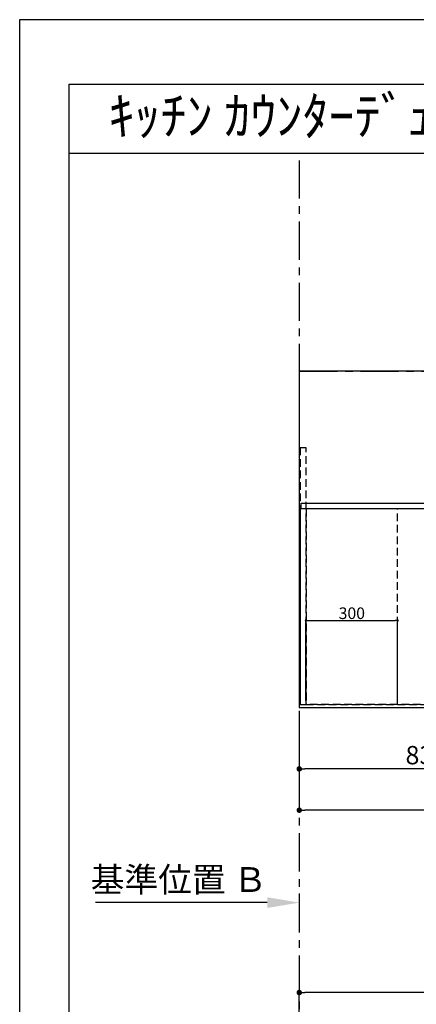
# Model space of a CAD drawing. Extents: x -6955 to 26473, y -22065 to -13195.
# Drawn here: x 0 to 1299, y -16439 to -13220 of the extents above; entities that cross this region are included whole.
import ezdxf
from ezdxf.enums import TextEntityAlignment as Align

# ---------------------------------------------------------------- set-up
doc = ezdxf.new("R2010")
doc.units = 0
doc.header["$LTSCALE"] = 50
doc.header["$MEASUREMENT"] = 0
for name, pattern in [('CENTER', [2, 1.25, -0.25, 0.25, -0.25]), ('DASHED', [0.75, 0.5, -0.25]), ('HIDDEN', [0.375, 0.25, -0.125])]:
    doc.linetypes.add(name, pattern=pattern)
doc.layers.get('0').update_dxf_attribs({"linetype": 'CONTINUOUS'})
doc.layers.get('DEFPOINTS').update_dxf_attribs({"color": 146, "linetype": 'CONTINUOUS'})
for name, color, linetype in [('111-壁仕上', 3, 'CONTINUOUS'), ('121-キャビネット（中）', 253, 'HIDDEN'), ('126-甲板', 2, 'CONTINUOUS'), ('160-文字', 254, 'CONTINUOUS'), ('166-寸法B', 11, 'CONTINUOUS'), ('190-図面外枠', 5, 'CONTINUOUS')]:
    doc.layers.add(name, color=color, linetype=linetype)
doc.styles.add('KH001', font='msgothic.ttc')
doc.dimstyles.new('KH1xx015', dxfattribs={"dimscale": 10, "dimtxt": 3.8, "dimasz": 0.8, "dimexe": 0.3, "dimexo": 1.2, "dimgap": 0.5, "dimtad": 3, "dimdec": 1, "dimdsep": 46, "dimlunit": 6, "dimtxsty": 'KH001', "dimblk": 'DOT', "dimcen": 1, "dimdle": 1, "dimclrd": 256, "dimclre": 256, "dimclrt": 256, "dimadec": 0, "dimazin": 0, "dimtfac": 1, "dimtdec": 1, "dimtix": 1, "dimtmove": 2, "dimatfit": 3, "dimldrblk": 'CLOSEDBLANK', "dimfxl": 1, "dimtolj": 1, "dimtzin": 0, "dimlwd": -1, "dimlwe": -1, "dimarcsym": 0})
doc.dimstyles.new('KH1xx030', dxfattribs={"dimscale": 30, "dimtxt": 2, "dimasz": 0.6, "dimexe": 0.3, "dimexo": 1.2, "dimgap": 0.5, "dimtad": 3, "dimdec": 1, "dimdsep": 46, "dimlunit": 6, "dimtxsty": 'KH001', "dimblk": 'DOT', "dimcen": 1, "dimdle": 1, "dimclrd": 256, "dimclre": 256, "dimclrt": 256, "dimadec": 0, "dimazin": 0, "dimtfac": 1, "dimtdec": 1, "dimtix": 1, "dimtmove": 2, "dimatfit": 3, "dimldrblk": 'CLOSEDBLANK', "dimfxl": 1, "dimtolj": 1, "dimtzin": 0, "dimlwd": -1, "dimlwe": -1, "dimarcsym": 0})

# ---------------------------------------------------------------- blocks, each defined once
blk = doc.blocks.new('A$C5D946DDC')
at = {"layer": '190-図面外枠'}
for p, q in [((271, 14349.3), (20519, 14349.3)), ((271, 350.7), (271, 14349.3))]:
    blk.add_line(p, q, dxfattribs=at)
at = {"layer": 'DEFPOINTS'}
blk.add_lwpolyline([(0, 0), (20790, 0), (20790, 14700), (0, 14700)], close=True, dxfattribs=at)
blk = doc.blocks.new('_Dot')
at = {"color": 0, "linetype": 'ByBlock', "lineweight": -2}
blk.add_line((-0.5, 0), (-1, 0), dxfattribs=at)
at = {"color": 0, "linetype": 'ByBlock', "const_width": 0.5}
blk.add_lwpolyline([(-0.25, 0, 1), (0.25, 0, 1)], format="xyb", close=True, dxfattribs=at)
blk = doc.blocks.new('*D169')
at = {"layer": '166-寸法B', "transparency": 16777216}
for p, q in [((915.4, -15505.4), (915.4, -15678.6)), ((1747.4, -15495.4), (1747.4, -15678.6)), ((1729.4, -15669.6), (933.4, -15669.6))]:
    blk.add_line(p, q, dxfattribs=at)
at = {"layer": 'DEFPOINTS', "color": 0, "transparency": 16777216}
for p in [(915.4, -15469.4), (1747.4, -15459.4), (915.4, -15669.6)]:
    blk.add_point(p, dxfattribs=at)
at = {"layer": '166-寸法B', "transparency": 16777216, "xscale": 18, "yscale": 18, "zscale": 18, "rotation": 180}
blk.add_blockref('_Dot', (915.4, -15669.6), dxfattribs=at)
at = {"layer": '166-寸法B', "transparency": 16777216, "xscale": 18, "yscale": 18, "zscale": 18}
blk.add_blockref('_Dot', (1747.4, -15669.6), dxfattribs=at)
at = {"layer": '166-寸法B', "transparency": 16777216, "insert": (1331.4, -15624.6), "char_height": 60, "attachment_point": 5, "style": 'KH001'}
blk.add_mtext('\\A1;832', dxfattribs=at)
blk = doc.blocks.new('_ClosedBlank')
at = {"color": 0, "linetype": 'ByBlock', "lineweight": -2}
for p, q in [((-1, 0.167), (0, 0)), ((-1, 0.167), (-1, -0.167)), ((0, 0), (-1, -0.167))]:
    blk.add_line(p, q, dxfattribs=at)
blk = doc.blocks.new('*D170')
at = {"layer": '166-寸法B', "transparency": 16777216}
for p, q in [((915.4, -15505.4), (915.4, -15813.6)), ((2759.4, -15505.4), (2759.4, -15813.6)), ((2741.4, -15804.6), (933.4, -15804.6))]:
    blk.add_line(p, q, dxfattribs=at)
at = {"layer": 'DEFPOINTS', "color": 0, "transparency": 16777216}
for p in [(915.4, -15469.4), (2759.4, -15469.4), (915.4, -15804.6)]:
    blk.add_point(p, dxfattribs=at)
at = {"layer": '166-寸法B', "transparency": 16777216, "xscale": 18, "yscale": 18, "zscale": 18, "rotation": 180}
blk.add_blockref('_Dot', (915.4, -15804.6), dxfattribs=at)
at = {"layer": '166-寸法B', "transparency": 16777216, "xscale": 18, "yscale": 18, "zscale": 18}
blk.add_blockref('_Dot', (2759.4, -15804.6), dxfattribs=at)
at = {"layer": '166-寸法B', "transparency": 16777216, "insert": (1837.4, -15754.3), "char_height": 60, "attachment_point": 5, "style": 'KH001'}
blk.add_mtext('\\A1;1,844〈ﾜｰｸﾄｯﾌﾟ寸法〉', dxfattribs=at)
blk = doc.blocks.new('*D174')
at = {"layer": '166-寸法B', "transparency": 16777216}
for p, q in [((915.4, -16076.8), (915.4, -16103.8)), ((810.4, -16106.8), (248.3, -16106.8))]:
    blk.add_line(p, q, dxfattribs=at)
blk.add_solid([(810.4, -16089.3), (810.4, -16124.3), (915.4, -16106.8)], dxfattribs=at)
at = {"layer": 'DEFPOINTS', "color": 0, "transparency": 16777216}
for p in [(257.3, -16106.8), (915.4, -16106.8), (257.3, -16194.5)]:
    blk.add_point(p, dxfattribs=at)
at = {"layer": '166-寸法B', "transparency": 16777216, "insert": (521.1, -16031.5), "char_height": 81, "attachment_point": 5, "style": 'KH001'}
blk.add_mtext('\\A1;基準位置 Ｂ', dxfattribs=at)
blk = doc.blocks.new('_None')
blk = doc.blocks.new('*D179')
at = {"layer": 'DEFPOINTS', "transparency": 16777216}
for p, q in [((937.4, -15447.4), (937.4, -15181.6)), ((945.4, -15184.6), (1229.4, -15184.6)), ((1237.4, -15447.4), (1237.4, -15181.6))]:
    blk.add_line(p, q, dxfattribs=at)
at = {"layer": 'DEFPOINTS', "color": 0, "transparency": 16777216}
for p in [(1237.4, -15184.6), (937.4, -15459.4), (1237.4, -15459.4)]:
    blk.add_point(p, dxfattribs=at)
at = {"layer": 'DEFPOINTS', "transparency": 16777216, "xscale": 8, "yscale": 8, "zscale": 8, "rotation": 180}
blk.add_blockref('_Dot', (937.4, -15184.6), dxfattribs=at)
at = {"layer": 'DEFPOINTS', "transparency": 16777216, "xscale": 8, "yscale": 8, "zscale": 8}
blk.add_blockref('_Dot', (1237.4, -15184.6), dxfattribs=at)
at = {"layer": 'DEFPOINTS', "transparency": 16777216, "insert": (1087.4, -15160.6), "char_height": 38, "attachment_point": 5, "style": 'KH001'}
blk.add_mtext('\\A1;300', dxfattribs=at)
blk = doc.blocks.new('*D183')
at = {"layer": '166-寸法B', "transparency": 16777216}
for p, q in [((915.4, -16637.7), (915.4, -16391.8)), ((2741.4, -16400.8), (933.4, -16400.8)), ((2759.4, -16637.7), (2759.4, -16391.8))]:
    blk.add_line(p, q, dxfattribs=at)
at = {"layer": 'DEFPOINTS', "color": 0, "transparency": 16777216}
for p in [(915.4, -16400.8), (915.4, -16673.7), (2759.4, -16673.7)]:
    blk.add_point(p, dxfattribs=at)
at = {"layer": '166-寸法B', "transparency": 16777216, "xscale": 18, "yscale": 18, "zscale": 18, "rotation": 180}
blk.add_blockref('_Dot', (915.4, -16400.8), dxfattribs=at)
at = {"layer": '166-寸法B', "transparency": 16777216, "xscale": 18, "yscale": 18, "zscale": 18}
blk.add_blockref('_Dot', (2759.4, -16400.8), dxfattribs=at)
at = {"layer": '166-寸法B', "transparency": 16777216, "insert": (1837.4, -16350.5), "char_height": 60, "attachment_point": 5, "style": 'KH001'}
blk.add_mtext('\\A1;1,844〈ﾜｰｸﾄｯﾌﾟ寸法〉', dxfattribs=at)

msp = doc.modelspace()

# ---------------------------------------------------------------- linework, layer by layer
at = {"layer": '111-壁仕上', "color": 253, "linetype": 'CENTER', "ltscale": 2}
for p, q in [((915.44, -13679.97), (915.44, -20911.15)), ((915.44, -14369.36), (3235.85, -14369.36))]:
    msp.add_line(p, q, dxfattribs=at)
at = {"layer": '121-キャビネット（中）', "ltscale": 2}
msp.add_line((937.44, -14800.36), (2737.44, -14800.36), dxfattribs=at)
msp.add_lwpolyline([(918.44, -15459.36), (937.44, -15459.36), (937.44, -14619.36), (918.44, -14619.36)], close=True, dxfattribs=at)
msp.add_lwpolyline([(2737.44, -15459.36), (937.44, -15459.36), (937.44, -14800.36)], dxfattribs=at)
at = {"layer": '126-甲板'}
msp.add_lwpolyline([(2759.44, -14369.36), (915.44, -14369.36), (915.44, -15469.36), (2759.44, -15469.36)], close=True, dxfattribs=at)
at = {"layer": '190-図面外枠'}
msp.add_lwpolyline([(162.58, -13656.44), (12311.4, -13656.44)], dxfattribs=at)
at = {"layer": 'DEFPOINTS', "linetype": 'DASHED'}
for points in [[(921.44, -14800.36), (2756.44, -14800.36), (2756.44, -14819.36), (921.44, -14819.36)], [(918.44, -15459.36), (937.44, -15459.36), (937.44, -14819.36), (918.44, -14819.36)], [(937.44, -15459.36), (1237.44, -15459.36), (1237.44, -14819.36), (937.44, -14819.36)], [(937.44, -15459.36), (1687.44, -15459.36), (1687.44, -14819.36), (937.44, -14819.36)]]:
    msp.add_lwpolyline(points, close=True, dxfattribs=at)

# ---------------------------------------------------------------- block references
at = {"layer": '190-図面外枠', "xscale": 0.599999999976717, "yscale": 0.599999999976717, "zscale": 0.599999999976717}
msp.add_blockref('A$C5D946DDC', (0, -22040), dxfattribs=at)

# ---------------------------------------------------------------- texts
at = {"layer": '160-文字', "style": 'KH001'}
msp.add_text('ｷｯﾁﾝ ｶｳﾝﾀｰﾃﾞｭｴ 間口1850X1850 R(右ｼﾝｸ) 加熱機器背面壁+ｼﾝｸｱｲﾗﾝﾄﾞ 深型食洗機 ｼﾙﾊﾞｰ塗装ﾚﾝｼﾞﾌｰﾄﾞ ｽﾀﾝﾀﾞｰﾄﾞﾀｲﾌﾟ L(左排気) ﾌﾟﾗﾝ図', height=125, dxfattribs=at).set_placement((290.82, -13534.44), align=Align.MIDDLE_LEFT)

# ---------------------------------------------------------------- dimensions: what is measured, and where the dimension line sits
at = {"layer": '166-寸法B'}
dim = msp.add_linear_dim(base=(915.44, -15669.59), p1=(1747.44, -15459.36), p2=(915.44, -15469.36), dimstyle='KH1xx030', dxfattribs=at)
dim.commit()
dim.dimension.update_dxf_attribs({"geometry": '*D169', "text_midpoint": (1331.44, -15624.59)})
for base, p1, p2, picture, middle in [((915.44, -15804.59), (2759.44, -15469.36), (915.44, -15469.36), '*D170', (1837.44, -15754.26)), ((915.44, -16400.83), (2759.44, -16673.65), (915.44, -16673.65), '*D183', (1837.44, -16350.5))]:
    dim = msp.add_linear_dim(base=base, p1=p1, p2=p2, text='<>〈ﾜｰｸﾄｯﾌﾟ寸法〉', dimstyle='KH1xx030', dxfattribs=at)
    dim.commit()
    dim.dimension.update_dxf_attribs({"geometry": picture, "text_midpoint": middle})
dim = msp.add_linear_dim(base=(257.32, -16106.84), p1=(915.44, -16106.84), p2=(257.32, -16194.45), angle=180, text='基準位置 Ｂ', dimstyle='KH1xx030', override={"dimtxt": 2.7, "dimasz": 3.5, "dimexe": 0.1, "dimexo": 1, "dimblk2": 'None', "dimsah": 1, "dimdle": 0.3, "dimse2": 1}, dxfattribs=at)
dim.commit()
dim.dimension.update_dxf_attribs({"geometry": '*D174', "text_midpoint": (521.13, -16031.53), "dimtype": 128})
at = {"layer": 'DEFPOINTS'}
dim = msp.add_linear_dim(base=(1237.44, -15184.6), p1=(937.44, -15459.36), p2=(1237.44, -15459.36), dimstyle='KH1xx015', dxfattribs=at)
dim.commit()
dim.dimension.update_dxf_attribs({"geometry": '*D179', "text_midpoint": (1087.44, -15160.6)})

doc.saveas('drawing.dxf')
